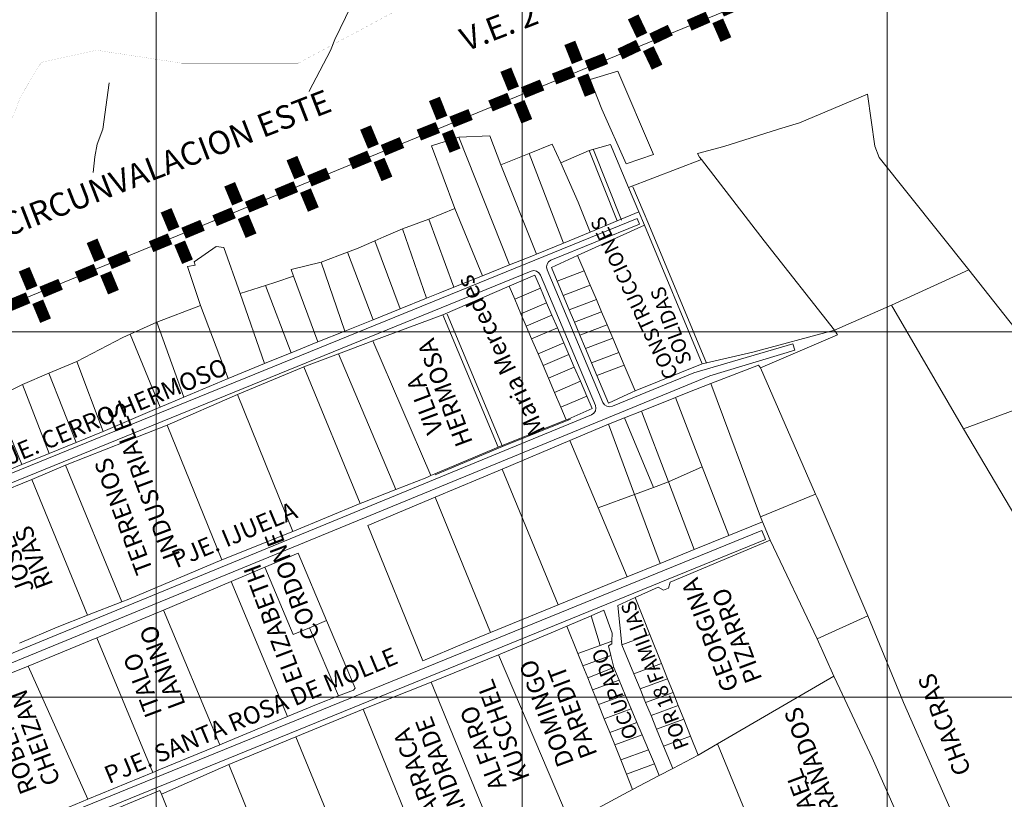
# Model space of a CAD drawing. Extents: x 355827 to 369554, y 7730999 to 7746265.
# Drawn here: x 361961 to 362634, y 7734442 to 7734976 of the extents above; entities that cross this region are included whole.
import ezdxf

# ---------------------------------------------------------------- set-up
doc = ezdxf.new("R2010")
doc.units = 0
doc.header["$LTSCALE"] = 70
doc.header["$MEASUREMENT"] = 0
doc.layers.get('0').update_dxf_attribs({"color": 31, "linetype": 'CONTINUOUS', "lineweight": 13})
for name, color, linetype, lineweight in [('2', 7, 'CONTINUOUS', 13), ('CUADRICULA', 7, 'CONTINUOUS', 9), ('HIDRO', 5, 'CONTINUOUS', 13), ('LIM-URB', 5, 'CONTINUOUS', 13), ('LIM-URB2', 4, 'CONTINUOUS', 13), ('N-CALLEA', 7, 'CONTINUOUS', 13), ('PREDIOS', 4, 'CONTINUOUS', 13), ('SOLERA', 4, 'CONTINUOUS', 13), ('te', 126, 'CONTINUOUS', 13), ('TEXTOS', 229, 'CONTINUOUS', 5)]:
    doc.layers.add(name, color=color, linetype=linetype, lineweight=lineweight)
doc.styles.add('ARIAL', font='ARIAL.TTF')
doc.styles.add('ROMANS', font='romans')
doc.styles.add('SIMPLEX', font='SIMPLEX')

# ---------------------------------------------------------------- blocks, each defined once
blk = doc.blocks.new('CRUZ_LU1')
for points in [[(0, 19.06, 8, 8, 0), (0, 5.03, 0, 0, 0), (0, -5.03, 8, 8, 0), (0, -19.06, 8, 8, 0)], [(19.06, 0, 8, 8, 0), (5.03, 0, 0, 0, 0), (-5.03, 0, 8, 8, 0), (-19.06, 0, 8, 8, 0)]]:
    blk.add_lwpolyline(points, format="xyseb")

msp = doc.modelspace()

# ---------------------------------------------------------------- linework, layer by layer
at = {"layer": '2', "color": 8, "linetype": 'Continuous', "const_width": 0.05, "elevation": 97637.67}
msp.add_lwpolyline([(362326.02, 7735039.62), (362151.22, 7734946.11), (362071.34, 7734946.11), (362013.24, 7734954.96), (361975.38, 7734946.66), (361960.85, 7734922.32), (361929.73, 7734840.42), (361912.1, 7734809.43), (361882.01, 7734791.73), (361852.96, 7734802.79), (361827.03, 7734847.06), (361815.62, 7734881.37), (361816.65, 7734931.17), (361846.74, 7735009.74)], dxfattribs=at)
at = {"layer": 'CUADRICULA', "color": 8, "linetype": 'Continuous'}
for p, q in [((362054.07, 7737012.16), (362054.07, 7731012.16)), ((362554.07, 7737012.16), (362554.07, 7731012.16)), ((362304.41, 7736999.04), (362304.41, 7730999.04)), ((357554.07, 7734762.16), (369554.07, 7734762.16)), ((357554.07, 7734512.16), (369554.07, 7734512.16))]:
    msp.add_line(p, q, dxfattribs=at)
at = {"layer": 'HIDRO', "color": 4, "elevation": -97337.67}
for points in [[(362200.96, 7735072.55), (362199.28, 7735064.88), (362197.8, 7735060.56), (362197.5, 7735058.72), (362193.85, 7735042.6), (362190.93, 7735030.64), (362190.39, 7735025.59), (362189.16, 7734991.81), (362187.18, 7734984.83), (362176.25, 7734962.4), (362173.21, 7734954.85), (362158.68, 7734926.85), (362158.62, 7734926.66)], [(362021.91, 7734932.6), (362017.53, 7734900.97), (362013.64, 7734890.73), (362012, 7734882.03), (362010.92, 7734871.28)]]:
    msp.add_lwpolyline(points, dxfattribs=at)
at = {"layer": 'LIM-URB2', "linetype": 'Continuous'}
msp.add_lwpolyline([(361699.25, 7735546.98), (361850.1, 7734738.47), (362646.21, 7735065.21)], dxfattribs=at)
at = {"layer": 'PREDIOS', "elevation": -97337.67}
msp.add_lwpolyline([(362394.26, 7734883.53), (362375.66, 7734877.27), (362358.85, 7734914.56), (362350.85, 7734934.84), (362369.94, 7734940.73)], close=True, dxfattribs=at)
msp.add_lwpolyline([(362394.26, 7734883.53), (362375.66, 7734877.27), (362358.85, 7734914.56), (362350.85, 7734934.84), (362369.94, 7734940.73)], close=True, dxfattribs=at)
at = {"layer": 'PREDIOS'}
for points, elevation in [([(362610.09, 7734804.64), (362548.73, 7734881.51), (362545.78, 7734889.19), (362540.75, 7734924.9), (362494.15, 7734905.26), (362479.85, 7734901.01), (362442.44, 7734889.09), (362424.44, 7734884.18)], -97337.67), ([(362610.09, 7734804.64), (362548.73, 7734881.51), (362545.78, 7734889.19), (362540.75, 7734924.9), (362494.15, 7734905.26), (362479.85, 7734901.01), (362442.44, 7734889.09), (362424.44, 7734884.18)], -97337.67), ([(362203.63, 7734824.55), (362209.7, 7734827.29), (362222.45, 7734832.64), (362240.63, 7734839.35), (362258.36, 7734846.68), (362242.42, 7734889.42), (362261.16, 7734895.4), (362282.24, 7734896.47), (362289.9, 7734876.42), (362309.13, 7734884.17), (362324.99, 7734890.6), (362330.76, 7734877.86), (362350.25, 7734886.25), (362364.8, 7734890.38), (362377.12, 7734861.08), (362427.21, 7734880.21)], -97337.67), ([(362203.63, 7734824.55), (362209.7, 7734827.29), (362222.45, 7734832.64), (362240.63, 7734839.35), (362258.36, 7734846.68), (362242.42, 7734889.42), (362261.16, 7734895.4), (362282.24, 7734896.47), (362289.9, 7734876.42), (362309.13, 7734884.17), (362324.99, 7734890.6), (362330.76, 7734877.86), (362350.25, 7734886.25), (362364.8, 7734890.38), (362377.12, 7734861.08), (362427.21, 7734880.21)], -97337.67), ([(362295.76, 7734807.95), (362261.16, 7734895.4)], -97337.67), ([(362295.76, 7734807.95), (362261.16, 7734895.4)], -97337.67), ([(362332.71, 7734822.99), (362309.13, 7734884.17)], -97337.67), ([(362332.71, 7734822.99), (362309.13, 7734884.17)], -97337.67), ([(362369.33, 7734838.1), (362350.25, 7734886.25)], -97337.67), ([(362369.33, 7734838.1), (362350.25, 7734886.25)], -97337.67), ([(362372.27, 7734838.56), (362353.2, 7734886.71)], 97337.67), ([(362372.27, 7734838.56), (362353.2, 7734886.71)], 97337.67), ([(362424.44, 7734884.18), (362425.81, 7734881.81), (362427.21, 7734880.21), (362470.06, 7734824.44), (362518.07, 7734763.25), (362520.18, 7734760.03), (362467.52, 7734737.57), (362466.18, 7734739.48), (362433.52, 7734726.77)], -97337.67), ([(362424.44, 7734884.18), (362425.81, 7734881.81), (362427.21, 7734880.21), (362470.06, 7734824.44), (362518.07, 7734763.25), (362520.18, 7734760.03), (362467.52, 7734737.57), (362466.18, 7734739.48), (362433.52, 7734726.77)], -97337.67), ([(362289.9, 7734876.42), (362314.17, 7734815.34)], -97337.67), ([(362289.9, 7734876.42), (362314.17, 7734815.34)], -97337.67), ([(362330.76, 7734877.86), (362342.75, 7734850.88), (362350.96, 7734830.52)], -97337.67), ([(362330.76, 7734877.86), (362342.75, 7734850.88), (362350.96, 7734830.52)], -97337.67), ([(362377.12, 7734861.08), (362384.28, 7734844.27)], -97337.67), ([(362377.12, 7734861.08), (362384.28, 7734844.27)], -97337.67), ([(362380.06, 7734861.54), (362387.22, 7734844.73)], 97337.67), ([(362380.06, 7734861.54), (362387.22, 7734844.73)], 97337.67), ([(362258.36, 7734846.68), (362277.21, 7734800.53)], -97337.67), ([(362258.36, 7734846.68), (362277.21, 7734800.53)], -97337.67), ([(362384.28, 7734844.27), (362369.33, 7734838.1)], -97337.67), ([(362384.28, 7734844.27), (362369.33, 7734838.1)], -97337.67), ([(362384.28, 7734844.27), (362388.14, 7734835.2), (362427.6, 7734740.19)], -97337.67), ([(362384.28, 7734844.27), (362388.14, 7734835.2), (362427.6, 7734740.19)], -97337.67), ([(362387.22, 7734844.73), (362391.08, 7734835.66), (362430.55, 7734740.65)], 97337.67), ([(362387.22, 7734844.73), (362391.08, 7734835.66), (362430.55, 7734740.65)], 97337.67), ([(362257.6, 7734792.69), (362240.63, 7734839.35)], -97337.67), ([(362257.6, 7734792.69), (362240.63, 7734839.35)], -97337.67), ([(362342.35, 7734814.36), (362388.14, 7734835.2)], -97337.67), ([(362342.35, 7734814.36), (362388.14, 7734835.2)], -97337.67), ([(362369.33, 7734838.1), (362350.96, 7734830.52)], -97337.67), ([(362369.33, 7734838.1), (362350.96, 7734830.52)], -97337.67), ([(362222.45, 7734832.64), (362238.97, 7734785.22)], -97337.67), ([(362222.45, 7734832.64), (362238.97, 7734785.22)], -97337.67), ([(362350.96, 7734830.52), (362332.71, 7734822.99)], -97337.67), ([(362350.96, 7734830.52), (362332.71, 7734822.99)], -97337.67), ([(362036.13, 7734760.53), (362054.41, 7734768.8), (362084.28, 7734780.13), (362075.43, 7734806.94), (362080.72, 7734807.86), (362079.92, 7734810.17), (362095.1, 7734820.56), (362100.28, 7734819.88), (362111.45, 7734788.47), (362128.88, 7734793.97)], -97337.67), ([(362036.13, 7734760.53), (362054.41, 7734768.8), (362084.28, 7734780.13), (362075.43, 7734806.94), (362080.72, 7734807.86), (362079.92, 7734810.17), (362095.1, 7734820.56), (362100.28, 7734819.88), (362111.45, 7734788.47), (362128.88, 7734793.97)], -97337.67), ([(362184.95, 7734816.67), (362192.18, 7734819.37), (362203.63, 7734824.55)], -97337.67), ([(362184.95, 7734816.67), (362192.18, 7734819.37), (362203.63, 7734824.55)], -97337.67), ([(362220.86, 7734777.92), (362203.63, 7734824.55)], -97337.67), ([(362220.86, 7734777.92), (362203.63, 7734824.55)], -97337.67), ([(362332.71, 7734822.99), (362314.17, 7734815.34)], -97337.67), ([(362332.71, 7734822.99), (362314.17, 7734815.34)], -97337.67), ([(362128.88, 7734793.97), (362135.81, 7734796.16), (362148.01, 7734800.21), (362146.25, 7734804.9), (362166.86, 7734809.91), (362184.95, 7734816.67)], -97337.67), ([(362128.88, 7734793.97), (362135.81, 7734796.16), (362148.01, 7734800.21), (362146.25, 7734804.9), (362166.86, 7734809.91), (362184.95, 7734816.67)], -97337.67), ([(362184.95, 7734816.67), (362202.47, 7734770.51)], -97337.67), ([(362184.95, 7734816.67), (362202.47, 7734770.51)], -97337.67), ([(362314.17, 7734815.34), (362312.14, 7734814.5), (362295.76, 7734807.95)], -97337.67), ([(362314.17, 7734815.34), (362312.14, 7734814.5), (362295.76, 7734807.95)], -97337.67), ([(362328.41, 7734796.87), (362324.48, 7734806.23), (362342.35, 7734814.36)], -97337.67), ([(362328.41, 7734796.87), (362324.48, 7734806.23), (362342.35, 7734814.36)], -97337.67), ([(362346.82, 7734803.84), (362342.35, 7734814.36)], -97337.67), ([(362346.82, 7734803.84), (362342.35, 7734814.36)], -97337.67), ([(362183.12, 7734762.71), (362166.86, 7734809.91)], -97337.67), ([(362183.12, 7734762.71), (362166.86, 7734809.91)], -97337.67), ([(362295.76, 7734807.95), (362277.21, 7734800.53)], -97337.67), ([(362295.76, 7734807.95), (362277.21, 7734800.53)], -97337.67), ([(362148.01, 7734800.21), (362164.67, 7734755.28)], -97337.67), ([(362148.01, 7734800.21), (362164.67, 7734755.28)], -97337.67), ([(362277.21, 7734800.53), (362257.6, 7734792.69)], -97337.67), ([(362277.21, 7734800.53), (362257.6, 7734792.69)], -97337.67), ([(362316.84, 7734792.03), (362312.99, 7734800.96), (362295.52, 7734793.45)], -97337.67), ([(362316.84, 7734792.03), (362312.99, 7734800.96), (362295.52, 7734793.45)], -97337.67), ([(362346.82, 7734803.84), (362328.41, 7734796.87)], -97337.67), ([(362346.82, 7734803.84), (362328.41, 7734796.87)], -97337.67), ([(362350.96, 7734794.1), (362346.82, 7734803.84)], -97337.67), ([(362350.96, 7734794.1), (362346.82, 7734803.84)], -97337.67), ([(362600.56, 7734345.58), (362601.92, 7734346.33), (362630.39, 7734360.66), (362719.98, 7734406.43), (362798.74, 7734444.68), (362737.14, 7734566.83), (362713.55, 7734617.85), (362706.97, 7734629.69), (362702.97, 7734640.15), (362696.05, 7734654.52), (362688.25, 7734670.45), (362662.61, 7734716.46), (362606.31, 7734695.88), (362557.15, 7734780.45), (362610.09, 7734804.64), (362665.77, 7734734.2), (362692.07, 7734679.55), (362710.91, 7734643.87), (362754.14, 7734664.37)], -97337.67), ([(362600.56, 7734345.58), (362601.92, 7734346.33), (362630.39, 7734360.66), (362719.98, 7734406.43), (362798.74, 7734444.68), (362737.14, 7734566.83), (362713.55, 7734617.85), (362706.97, 7734629.69), (362702.97, 7734640.15), (362696.05, 7734654.52), (362688.25, 7734670.45), (362662.61, 7734716.46), (362606.31, 7734695.88), (362557.15, 7734780.45), (362610.09, 7734804.64), (362665.77, 7734734.2), (362692.07, 7734679.55), (362710.91, 7734643.87), (362754.14, 7734664.37)], -97337.67), ([(362146.28, 7734747.87), (362128.88, 7734793.97)], -97337.67), ([(362146.28, 7734747.87), (362128.88, 7734793.97)], -97337.67), ([(362295.52, 7734793.45), (362250.05, 7734773.9), (362202.11, 7734755.95), (362178.8, 7734747.18)], -97337.67), ([(362295.52, 7734793.45), (362250.05, 7734773.9), (362202.11, 7734755.95), (362178.8, 7734747.18)], -97337.67), ([(362257.6, 7734792.69), (362248.1, 7734788.9), (362238.97, 7734785.22)], -97337.67), ([(362257.6, 7734792.69), (362248.1, 7734788.9), (362238.97, 7734785.22)], -97337.67), ([(362295.52, 7734793.45), (362299.31, 7734784.56)], -97337.67), ([(362295.52, 7734793.45), (362299.31, 7734784.56)], -97337.67), ([(362332.5, 7734787.11), (362328.41, 7734796.87)], -97337.67), ([(362332.5, 7734787.11), (362328.41, 7734796.87)], -97337.67), ([(362350.96, 7734794.1), (362332.5, 7734787.11)], -97337.67), ([(362350.96, 7734794.1), (362332.5, 7734787.11)], -97337.67), ([(362355.15, 7734784.25), (362350.96, 7734794.1)], -97337.67), ([(362355.15, 7734784.25), (362350.96, 7734794.1)], -97337.67), ([(362111.45, 7734788.47), (362128.2, 7734740.56)], -97337.67), ([(362111.45, 7734788.47), (362128.2, 7734740.56)], -97337.67), ([(362316.84, 7734792.03), (362299.31, 7734784.56)], -97337.67), ([(362316.84, 7734792.03), (362299.31, 7734784.56)], -97337.67), ([(362321.15, 7734782.03), (362316.84, 7734792.03)], -97337.67), ([(362321.15, 7734782.03), (362316.84, 7734792.03)], -97337.67), ([(362336.64, 7734777.24), (362332.5, 7734787.11)], -97337.67), ([(362336.64, 7734777.24), (362332.5, 7734787.11)], -97337.67), ([(362084.28, 7734780.13), (362103.32, 7734730.16)], -97337.67), ([(362084.28, 7734780.13), (362103.32, 7734730.16)], -97337.67), ([(362238.97, 7734785.22), (362220.86, 7734777.92)], -97337.67), ([(362238.97, 7734785.22), (362220.86, 7734777.92)], -97337.67), ([(362299.31, 7734784.56), (362303.58, 7734774.54)], -97337.67), ([(362299.31, 7734784.56), (362303.58, 7734774.54)], -97337.67), ([(362321.15, 7734782.03), (362303.58, 7734774.54)], -97337.67), ([(362321.15, 7734782.03), (362303.58, 7734774.54)], -97337.67), ([(362324.78, 7734773.6), (362321.15, 7734782.03)], -97337.67), ([(362324.78, 7734773.6), (362321.15, 7734782.03)], -97337.67), ([(362355.15, 7734784.25), (362336.64, 7734777.24)], -97337.67), ([(362355.15, 7734784.25), (362336.64, 7734777.24)], -97337.67), ([(362358.74, 7734775.82), (362355.15, 7734784.25)], -97337.67), ([(362358.74, 7734775.82), (362355.15, 7734784.25)], -97337.67), ([(362557.15, 7734780.45), (362518.07, 7734763.25), (362462.33, 7734748.28), (362427.6, 7734740.19), (362381.71, 7734721.8)], -97337.67), ([(362557.15, 7734780.45), (362518.07, 7734763.25), (362462.33, 7734748.28), (362427.6, 7734740.19), (362381.71, 7734721.8)], -97337.67), ([(362220.86, 7734777.92), (362202.47, 7734770.51)], -97337.67), ([(362220.86, 7734777.92), (362202.47, 7734770.51)], -97337.67), ([(362288.08, 7734683.15), (362250.05, 7734773.9)], -97337.67), ([(362288.08, 7734683.15), (362250.05, 7734773.9)], -97337.67), ([(362291.02, 7734683.61), (362252.99, 7734774.36)], 97337.67), ([(362291.02, 7734683.61), (362252.99, 7734774.36)], 97337.67), ([(362303.58, 7734774.54), (362307.17, 7734766.1)], -97337.67), ([(362303.58, 7734774.54), (362307.17, 7734766.1)], -97337.67), ([(362324.78, 7734773.6), (362307.17, 7734766.1)], -97337.67), ([(362324.78, 7734773.6), (362307.17, 7734766.1)], -97337.67), ([(362328.49, 7734764.98), (362324.78, 7734773.6)], -97337.67), ([(362328.49, 7734764.98), (362324.78, 7734773.6)], -97337.67), ([(362340.18, 7734768.8), (362336.64, 7734777.24)], -97337.67), ([(362340.18, 7734768.8), (362336.64, 7734777.24)], -97337.67), ([(362358.74, 7734775.82), (362340.18, 7734768.8)], -97337.67), ([(362358.74, 7734775.82), (362340.18, 7734768.8)], -97337.67), ([(362362.46, 7734767.06), (362358.74, 7734775.82)], -97337.67), ([(362362.46, 7734767.06), (362358.74, 7734775.82)], -97337.67), ([(362054.41, 7734768.8), (362072.88, 7734717.44)], -97337.67), ([(362054.41, 7734768.8), (362072.88, 7734717.44)], -97337.67), ([(362202.47, 7734770.51), (362183.12, 7734762.71)], -97337.67), ([(362202.47, 7734770.51), (362183.12, 7734762.71)], -97337.67), ([(362307.17, 7734766.1), (362310.85, 7734757.47)], -97337.67), ([(362307.17, 7734766.1), (362310.85, 7734757.47)], -97337.67), ([(362343.87, 7734760.02), (362340.18, 7734768.8)], -97337.67), ([(362343.87, 7734760.02), (362340.18, 7734768.8)], -97337.67), ([(362362.46, 7734767.06), (362343.87, 7734760.02)], -97337.67), ([(362362.46, 7734767.06), (362343.87, 7734760.02)], -97337.67), ([(362366.4, 7734757.8), (362362.46, 7734767.06)], -97337.67), ([(362366.4, 7734757.8), (362362.46, 7734767.06)], -97337.67), ([(361980.47, 7734733.8), (361999.59, 7734741.94), (362031.27, 7734758.33), (362036.13, 7734760.53)], -97337.67), ([(361980.47, 7734733.8), (361999.59, 7734741.94), (362031.27, 7734758.33), (362036.13, 7734760.53)], -97337.67), ([(362056.68, 7734710.67), (362036.13, 7734760.53)], -97337.67), ([(362056.68, 7734710.67), (362036.13, 7734760.53)], -97337.67), ([(362183.12, 7734762.71), (362164.67, 7734755.28)], -97337.67), ([(362183.12, 7734762.71), (362164.67, 7734755.28)], -97337.67), ([(362328.49, 7734764.98), (362310.85, 7734757.47)], -97337.67), ([(362328.49, 7734764.98), (362310.85, 7734757.47)], -97337.67), ([(362332.95, 7734754.62), (362328.49, 7734764.98)], -97337.67), ([(362332.95, 7734754.62), (362328.49, 7734764.98)], -97337.67), ([(362347.76, 7734750.75), (362343.87, 7734760.02)], -97337.67), ([(362347.76, 7734750.75), (362343.87, 7734760.02)], -97337.67), ([(362164.67, 7734755.28), (362146.28, 7734747.87)], -97337.67), ([(362164.67, 7734755.28), (362146.28, 7734747.87)], -97337.67), ([(362202.11, 7734755.95), (362241.98, 7734663.77)], -97337.67), ([(362202.11, 7734755.95), (362241.98, 7734663.77)], -97337.67), ([(362310.85, 7734757.47), (362315.27, 7734747.09)], -97337.67), ([(362310.85, 7734757.47), (362315.27, 7734747.09)], -97337.67), ([(362332.95, 7734754.62), (362315.27, 7734747.09)], -97337.67), ([(362332.95, 7734754.62), (362315.27, 7734747.09)], -97337.67), ([(362336.4, 7734746.61), (362332.95, 7734754.62)], -97337.67), ([(362336.4, 7734746.61), (362332.95, 7734754.62)], -97337.67), ([(362366.4, 7734757.8), (362347.76, 7734750.75)], -97337.67), ([(362366.4, 7734757.8), (362347.76, 7734750.75)], -97337.67), ([(362370.54, 7734748.06), (362366.4, 7734757.8)], -97337.67), ([(362370.54, 7734748.06), (362366.4, 7734757.8)], -97337.67), ([(362146.28, 7734747.87), (362129.68, 7734741.17), (362128.2, 7734740.56)], -97337.67), ([(362146.28, 7734747.87), (362129.68, 7734741.17), (362128.2, 7734740.56)], -97337.67), ([(362178.8, 7734747.18), (362154.96, 7734738.22)], -97337.67), ([(362178.8, 7734747.18), (362154.96, 7734738.22)], -97337.67), ([(362218.02, 7734654.29), (362178.8, 7734747.18)], -97337.67), ([(362218.02, 7734654.29), (362178.8, 7734747.18)], -97337.67), ([(362315.27, 7734747.09), (362318.68, 7734739.06)], -97337.67), ([(362315.27, 7734747.09), (362318.68, 7734739.06)], -97337.67), ([(362336.4, 7734746.61), (362318.68, 7734739.06)], -97337.67), ([(362336.4, 7734746.61), (362318.68, 7734739.06)], -97337.67), ([(362340.09, 7734738.05), (362336.4, 7734746.61)], -97337.67), ([(362340.09, 7734738.05), (362336.4, 7734746.61)], -97337.67), ([(362351.85, 7734740.98), (362347.76, 7734750.75)], -97337.67), ([(362351.85, 7734740.98), (362347.76, 7734750.75)], -97337.67), ([(362370.54, 7734748.06), (362351.85, 7734740.98)], -97337.67), ([(362370.54, 7734748.06), (362351.85, 7734740.98)], -97337.67), ([(362374.23, 7734739.4), (362370.54, 7734748.06)], -97337.67), ([(362374.23, 7734739.4), (362370.54, 7734748.06)], -97337.67), ([(361999.59, 7734741.94), (362017.74, 7734693.93)], -97337.67), ([(361999.59, 7734741.94), (362017.74, 7734693.93)], -97337.67), ([(362128.2, 7734740.56), (362103.32, 7734730.16)], -97337.67), ([(362128.2, 7734740.56), (362103.32, 7734730.16)], -97337.67), ([(362318.68, 7734739.06), (362322.34, 7734730.48)], -97337.67), ([(362318.68, 7734739.06), (362322.34, 7734730.48)], -97337.67), ([(362355.49, 7734732.31), (362351.85, 7734740.98)], -97337.67), ([(362355.49, 7734732.31), (362351.85, 7734740.98)], -97337.67), ([(362374.23, 7734739.4), (362355.49, 7734732.31)], -97337.67), ([(362374.23, 7734739.4), (362355.49, 7734732.31)], -97337.67), ([(362381.71, 7734721.8), (362374.23, 7734739.4)], -97337.67), ([(362381.71, 7734721.8), (362374.23, 7734739.4)], -97337.67), ([(362154.96, 7734738.22), (362153.46, 7734737.66), (362109.54, 7734719.4), (362061.54, 7734698.29), (361991.86, 7734670.82), (361968.81, 7734661.23), (361921.62, 7734641.91), (361899.91, 7734632.18), (361875.66, 7734621.52), (361829.24, 7734602.69), (361783.74, 7734584.05)], -97337.67), ([(362154.96, 7734738.22), (362153.46, 7734737.66), (362109.54, 7734719.4), (362061.54, 7734698.29), (361991.86, 7734670.82), (361968.81, 7734661.23), (361921.62, 7734641.91), (361899.91, 7734632.18), (361875.66, 7734621.52), (361829.24, 7734602.69), (361783.74, 7734584.05)], -97337.67), ([(361922.78, 7734708.35), (361943.33, 7734716.79), (361962.62, 7734726.2), (361980.47, 7734733.8)], -97337.67), ([(361922.78, 7734708.35), (361943.33, 7734716.79), (361962.62, 7734726.2), (361980.47, 7734733.8)], -97337.67), ([(361999.25, 7734686.42), (361980.47, 7734733.8)], -97337.67), ([(361999.25, 7734686.42), (361980.47, 7734733.8)], -97337.67), ([(362154.96, 7734738.22), (362193.49, 7734644.63)], -97337.67), ([(362154.96, 7734738.22), (362193.49, 7734644.63)], -97337.67), ([(362340.09, 7734738.05), (362322.34, 7734730.48)], -97337.67), ([(362340.09, 7734738.05), (362322.34, 7734730.48)], -97337.67), ([(362344.29, 7734728.32), (362340.09, 7734738.05)], -97337.67), ([(362344.29, 7734728.32), (362340.09, 7734738.05)], -97337.67), ([(362381.71, 7734721.8), (362379.69, 7734720.99), (362363.4, 7734713.47), (362355.49, 7734732.31)], -97337.67), ([(362381.71, 7734721.8), (362379.69, 7734720.99), (362363.4, 7734713.47), (362355.49, 7734732.31)], -97337.67), ([(362505.1, 7734651.19), (362467.52, 7734737.57)], -97337.67), ([(362505.1, 7734651.19), (362467.52, 7734737.57)], -97337.67), ([(361962.62, 7734726.2), (361980.85, 7734678.95)], -97337.67), ([(361962.62, 7734726.2), (361980.85, 7734678.95)], -97337.67), ([(362103.32, 7734730.16), (362072.88, 7734717.44)], -97337.67), ([(362103.32, 7734730.16), (362072.88, 7734717.44)], -97337.67), ([(362322.34, 7734730.48), (362326.49, 7734720.73)], -97337.67), ([(362322.34, 7734730.48), (362326.49, 7734720.73)], -97337.67), ([(362344.29, 7734728.32), (362326.49, 7734720.73)], -97337.67), ([(362344.29, 7734728.32), (362326.49, 7734720.73)], -97337.67), ([(362348.67, 7734718.13), (362344.29, 7734728.32)], -97337.67), ([(362348.67, 7734718.13), (362344.29, 7734728.32)], -97337.67), ([(362433.52, 7734726.77), (362417.66, 7734720.6), (362409.24, 7734717.23)], -97337.67), ([(362433.52, 7734726.77), (362417.66, 7734720.6), (362409.24, 7734717.23)], -97337.67), ([(362433.52, 7734726.77), (362467.56, 7734635.61)], -97337.67), ([(362433.52, 7734726.77), (362467.56, 7734635.61)], -97337.67), ([(362147.46, 7734625.5), (362109.54, 7734719.4)], -97337.67), ([(362326.49, 7734720.73), (362330.83, 7734710.53)], -97337.67), ([(362326.49, 7734720.73), (362330.83, 7734710.53)], -97337.67), ([(361961.99, 7734671.29), (361943.33, 7734716.79)], -97337.67), ([(361961.99, 7734671.29), (361943.33, 7734716.79)], -97337.67), ([(362072.88, 7734717.44), (362056.68, 7734710.67)], -97337.67), ([(362072.88, 7734717.44), (362056.68, 7734710.67)], -97337.67), ([(362348.67, 7734718.13), (362330.83, 7734710.53)], -97337.67), ([(362348.67, 7734718.13), (362330.83, 7734710.53)], -97337.67), ([(362334.5, 7734701.92), (362335.96, 7734702.51), (362352.27, 7734709.78), (362348.67, 7734718.13)], -97337.67), ([(362334.5, 7734701.92), (362335.96, 7734702.51), (362352.27, 7734709.78), (362348.67, 7734718.13)], -97337.67), ([(362409.24, 7734717.23), (362386.06, 7734707.96)], -97337.67), ([(362409.24, 7734717.23), (362386.06, 7734707.96)], -97337.67), ([(362409.24, 7734717.23), (362427.54, 7734669.88)], -97337.67), ([(362409.24, 7734717.23), (362427.54, 7734669.88)], -97337.67), ([(362056.68, 7734710.67), (362054.4, 7734709.71), (362017.74, 7734693.93), (361999.25, 7734686.42)], -97337.67), ([(362056.68, 7734710.67), (362054.4, 7734709.71), (362017.74, 7734693.93), (361999.25, 7734686.42)], -97337.67), ([(362330.83, 7734710.53), (362334.5, 7734701.92)], -97337.67), ([(362330.83, 7734710.53), (362334.5, 7734701.92)], -97337.67), ([(362386.06, 7734707.96), (362374.51, 7734703.34)], -97337.67), ([(362386.06, 7734707.96), (362374.51, 7734703.34)], -97337.67), ([(362404.41, 7734659.59), (362386.06, 7734707.96)], -97337.67), ([(362404.41, 7734659.59), (362386.06, 7734707.96)], -97337.67), ([(362061.54, 7734698.29), (362098.91, 7734606.15)], -97337.67), ([(362061.54, 7734698.29), (362098.91, 7734606.15)], -97337.67), ([(362241.98, 7734663.77), (362288.08, 7734683.15), (362334.5, 7734701.92)], -97337.67), ([(362241.98, 7734663.77), (362288.08, 7734683.15), (362334.5, 7734701.92)], -97337.67), ([(362244.92, 7734664.23), (362291.02, 7734683.61), (362337.44, 7734702.38)], 97337.67), ([(362244.92, 7734664.23), (362291.02, 7734683.61), (362337.44, 7734702.38)], 97337.67), ([(362374.51, 7734703.34), (362363.36, 7734698.88), (362336.94, 7734687.75)], -97337.67), ([(362374.51, 7734703.34), (362363.36, 7734698.88), (362336.94, 7734687.75)], -97337.67), ([(362381.27, 7734650.93), (362363.36, 7734698.88)], -97337.67), ([(362381.27, 7734650.93), (362363.36, 7734698.88)], -97337.67), ([(362374.51, 7734703.34), (362394.15, 7734655.75)], -97337.67), ([(362374.51, 7734703.34), (362394.15, 7734655.75)], -97337.67), ([(362702.97, 7734640.15), (362653.11, 7734616.8), (362606.31, 7734695.88)], -97337.67), ([(362702.97, 7734640.15), (362653.11, 7734616.8), (362606.31, 7734695.88)], -97337.67), ([(361999.25, 7734686.42), (361980.85, 7734678.95)], -97337.67), ([(361999.25, 7734686.42), (361980.85, 7734678.95)], -97337.67), ([(362336.94, 7734687.75), (362290.76, 7734668.29)], -97337.67), ([(362336.94, 7734687.75), (362290.76, 7734668.29)], -97337.67), ([(362336.94, 7734687.75), (362356.35, 7734641.62)], -97337.67), ([(362336.94, 7734687.75), (362356.35, 7734641.62)], -97337.67), ([(361980.85, 7734678.95), (361961.99, 7734671.29)], -97337.67), ([(361980.85, 7734678.95), (361961.99, 7734671.29)], -97337.67), ([(361961.99, 7734671.29), (361943.83, 7734663.91)], -97337.67), ([(361961.99, 7734671.29), (361943.83, 7734663.91)], -97337.67), ([(362030.44, 7734577.33), (361991.86, 7734670.82)], -97337.67), ([(362030.44, 7734577.33), (361991.86, 7734670.82)], -97337.67), ([(362290.76, 7734668.29), (362244.9, 7734648.97)], -97337.67), ([(362290.76, 7734668.29), (362244.9, 7734648.97)], -97337.67), ([(362329.05, 7734575.29), (362290.76, 7734668.29)], -97337.67), ([(362329.05, 7734575.29), (362290.76, 7734668.29)], -97337.67), ([(362394.15, 7734655.75), (362404.41, 7734659.59), (362427.54, 7734669.88)], -97337.67), ([(362394.15, 7734655.75), (362404.41, 7734659.59), (362427.54, 7734669.88)], -97337.67), ([(362427.54, 7734669.88), (362445.73, 7734622.78)], -97337.67), ([(362427.54, 7734669.88), (362445.73, 7734622.78)], -97337.67), ([(361968.81, 7734661.23), (362007, 7734568.17)], -97337.67), ([(361968.81, 7734661.23), (362007, 7734568.17)], -97337.67), ([(362218.02, 7734654.29), (362239.09, 7734662.56), (362241.98, 7734663.77)], -97337.67), ([(362218.02, 7734654.29), (362239.09, 7734662.56), (362241.98, 7734663.77)], -97337.67), ([(362422.03, 7734613.15), (362404.41, 7734659.59)], -97337.67), ([(362422.03, 7734613.15), (362404.41, 7734659.59)], -97337.67), ([(362193.49, 7734644.63), (362195.39, 7734645.42), (362218.02, 7734654.29)], -97337.67), ([(362193.49, 7734644.63), (362195.39, 7734645.42), (362218.02, 7734654.29)], -97337.67), ([(362381.27, 7734650.93), (362394.15, 7734655.75)], -97337.67), ([(362381.27, 7734650.93), (362394.15, 7734655.75)], -97337.67), ([(362467.56, 7734635.61), (362505.1, 7734651.19)], -97337.67), ([(362467.56, 7734635.61), (362505.1, 7734651.19)], -97337.67), ([(362630.39, 7734360.66), (362565.42, 7734508.47), (362540.82, 7734567.74), (362506.17, 7734648.73), (362505.1, 7734651.19)], -97337.67), ([(362630.39, 7734360.66), (362565.42, 7734508.47), (362540.82, 7734567.74), (362506.17, 7734648.73), (362505.1, 7734651.19)], -97337.67), ([(362030.44, 7734577.33), (362035.26, 7734579.22), (362098.91, 7734606.15), (362147.46, 7734625.5), (362193.49, 7734644.63)], -97337.67), ([(362244.9, 7734648.97), (362198.81, 7734629.55), (362236.45, 7734537.02), (362264.46, 7734548.96), (362282.8, 7734556.43)], -97337.67), ([(362244.9, 7734648.97), (362198.81, 7734629.55), (362236.45, 7734537.02), (362264.46, 7734548.96), (362282.8, 7734556.43)], -97337.67), ([(362244.9, 7734648.97), (362282.8, 7734556.43)], -97337.67), ([(362244.9, 7734648.97), (362282.8, 7734556.43)], -97337.67), ([(362356.35, 7734641.62), (362381.27, 7734650.93)], -97337.67), ([(362356.35, 7734641.62), (362381.27, 7734650.93)], -97337.67), ([(362398.89, 7734603.73), (362381.27, 7734650.93)], -97337.67), ([(362398.89, 7734603.73), (362381.27, 7734650.93)], -97337.67), ([(362356.35, 7734641.62), (362376.18, 7734594.5)], -97337.67), ([(362356.35, 7734641.62), (362376.18, 7734594.5)], -97337.67), ([(362445.73, 7734622.78), (362468.84, 7734632.18)], -97337.67), ([(362445.73, 7734622.78), (362468.84, 7734632.18)], -97337.67), ([(362467.56, 7734635.61), (362468.84, 7734632.18), (362474, 7734619.52), (362506.15, 7734551.96), (362517.73, 7734526.52)], -97337.67), ([(362467.56, 7734635.61), (362468.84, 7734632.18), (362474, 7734619.52), (362506.15, 7734551.96), (362517.73, 7734526.52)], -97337.67), ([(362474, 7734619.52), (362405.59, 7734590.73), (362404.41, 7734586.8), (362401.16, 7734585.42), (362397.42, 7734587.51), (362381.64, 7734580.3), (362369.81, 7734574.86), (362372.62, 7734547.96), (362380.78, 7734528.11)], -97337.67), ([(362474, 7734619.52), (362405.59, 7734590.73), (362404.41, 7734586.8), (362401.16, 7734585.42), (362397.42, 7734587.51), (362381.64, 7734580.3), (362369.81, 7734574.86), (362372.62, 7734547.96), (362380.78, 7734528.11)], -97337.67), ([(362422.03, 7734613.15), (362445.73, 7734622.78)], -97337.67), ([(362422.03, 7734613.15), (362445.73, 7734622.78)], -97337.67), ([(362170.59, 7734564.61), (362151.2, 7734610.78), (362128.37, 7734601.09)], -97337.67), ([(362398.89, 7734603.73), (362422.03, 7734613.15)], -97337.67), ([(362398.89, 7734603.73), (362422.03, 7734613.15)], -97337.67), ([(362128.37, 7734601.09), (362105.37, 7734591.33)], -97337.67), ([(362128.37, 7734601.09), (362147.73, 7734554.96), (362158.81, 7734559.63)], -97337.67), ([(362376.18, 7734594.5), (362398.89, 7734603.73)], -97337.67), ([(362376.18, 7734594.5), (362398.89, 7734603.73)], -97337.67), ([(362105.37, 7734591.33), (362058.99, 7734571.65), (362013.44, 7734552.79)], -97337.67), ([(362143.77, 7734498.87), (362105.37, 7734591.33)], -97337.67), ([(362143.77, 7734498.87), (362105.37, 7734591.33)], -97337.67), ([(362329.05, 7734575.29), (362373.14, 7734593.26), (362376.18, 7734594.5)], -97337.67), ([(362329.05, 7734575.29), (362373.14, 7734593.26), (362376.18, 7734594.5)], -97337.67), ([(362007, 7734568.17), (362030.44, 7734577.33)], -97337.67), ([(362391.76, 7734555), (362381.64, 7734580.3)], -97337.67), ([(362391.76, 7734555), (362381.64, 7734580.3)], -97337.67), ([(362058.99, 7734571.65), (362097.62, 7734479.56)], -97337.67), ([(362058.99, 7734571.65), (362097.62, 7734479.56)], -97337.67), ([(362282.8, 7734556.43), (362329.05, 7734575.29)], -97337.67), ([(362282.8, 7734556.43), (362329.05, 7734575.29)], -97337.67), ([(362365.79, 7734550.56), (362365.97, 7734556.04), (362360.28, 7734571.57), (362351.57, 7734567.84)], -97337.67), ([(362365.79, 7734550.56), (362365.97, 7734556.04), (362360.28, 7734571.57), (362351.57, 7734567.84)], -97337.67), ([(361960.46, 7734549.17), (361986.26, 7734560.07), (362007, 7734568.17)], -97337.67), ([(362158.81, 7734559.63), (362170.59, 7734564.61)], -97337.67), ([(362178.79, 7734512.98), (362189.07, 7734516.88), (362190.08, 7734518.18), (362170.59, 7734564.61)], -97337.67), ([(362351.57, 7734567.84), (362335.03, 7734560.75)], -97337.67), ([(362351.57, 7734567.84), (362335.03, 7734560.75)], -97337.67), ([(362357.68, 7734547.58), (362351.57, 7734567.84)], -97337.67), ([(362357.68, 7734547.58), (362351.57, 7734567.84)], -97337.67), ([(362540.82, 7734567.74), (362506.15, 7734551.96)], -97337.67), ([(362540.82, 7734567.74), (362506.15, 7734551.96)], -97337.67), ([(362335.03, 7734560.75), (362324.28, 7734556.14), (362288.12, 7734541.14), (362242.18, 7734522.42), (362195.57, 7734503.81), (362149.56, 7734484.89), (362103.6, 7734466.01), (362057.72, 7734445.82), (362056.5, 7734448.13), (362010.54, 7734429.14), (362011.41, 7734427.02), (361932.08, 7734394.53), (361918.35, 7734388.76), (361871.98, 7734370.91)], -97337.67), ([(362158.81, 7734559.63), (362178.79, 7734512.98)], -97337.67), ([(362342.57, 7734542.02), (362335.03, 7734560.75)], -97337.67), ([(362342.57, 7734542.02), (362335.03, 7734560.75)], -97337.67), ([(362013.44, 7734552.79), (361966.45, 7734533.33), (361919.69, 7734514.73)], -97337.67), ([(362013.44, 7734552.79), (361966.45, 7734533.33), (361919.69, 7734514.73)], -97337.67), ([(362051.76, 7734460.6), (362013.44, 7734552.79)], -97337.67), ([(362051.76, 7734460.6), (362013.44, 7734552.79)], -97337.67), ([(362365.79, 7734550.56), (362357.68, 7734547.58)], -97337.67), ([(362365.79, 7734550.56), (362357.68, 7734547.58)], -97337.67), ([(362365.12, 7734540.66), (362363.57, 7734547.35), (362365.73, 7734548.64), (362365.79, 7734550.56)], -97337.67), ([(362365.12, 7734540.66), (362363.57, 7734547.35), (362365.73, 7734548.64), (362365.79, 7734550.56)], -97337.67), ([(362391.76, 7734555), (362372.62, 7734547.96)], -97337.67), ([(362391.76, 7734555), (362372.62, 7734547.96)], -97337.67), ([(362399.73, 7734535.09), (362391.76, 7734555)], -97337.67), ([(362399.73, 7734535.09), (362391.76, 7734555)], -97337.67), ([(362357.68, 7734547.58), (362342.57, 7734542.02)], -97337.67), ([(362357.68, 7734547.58), (362342.57, 7734542.02)], -97337.67), ([(362288.12, 7734541.14), (362337.21, 7734425.9)], -97337.67), ([(362288.12, 7734541.14), (362337.21, 7734425.9)], -97337.67), ([(362345.95, 7734533.6), (362342.57, 7734542.02)], -97337.67), ([(362345.95, 7734533.6), (362342.57, 7734542.02)], -97337.67), ([(362365.12, 7734540.66), (362345.95, 7734533.6)], -97337.67), ([(362365.12, 7734540.66), (362345.95, 7734533.6)], -97337.67), ([(362370.67, 7734523.73), (362367.03, 7734532.36), (362365.12, 7734540.66)], -97337.67), ([(362370.67, 7734523.73), (362367.03, 7734532.36), (362365.12, 7734540.66)], -97337.67), ([(361966.45, 7734533.33), (362007.2, 7734442.2)], -97337.67), ([(361966.45, 7734533.33), (362007.2, 7734442.2)], -97337.67), ([(362349.25, 7734525.38), (362345.95, 7734533.6)], -97337.67), ([(362349.25, 7734525.38), (362345.95, 7734533.6)], -97337.67), ([(362367.03, 7734532.36), (362349.25, 7734525.38)], -97337.67), ([(362367.03, 7734532.36), (362349.25, 7734525.38)], -97337.67), ([(362399.73, 7734535.09), (362380.78, 7734528.11)], -97337.67), ([(362399.73, 7734535.09), (362380.78, 7734528.11)], -97337.67), ([(362403.88, 7734524.71), (362399.73, 7734535.09)], -97337.67), ([(362403.88, 7734524.71), (362399.73, 7734535.09)], -97337.67), ([(362352.59, 7734517.08), (362349.25, 7734525.38)], -97337.67), ([(362352.59, 7734517.08), (362349.25, 7734525.38)], -97337.67), ([(362370.67, 7734523.73), (362352.59, 7734517.08)], -97337.67), ([(362370.67, 7734523.73), (362352.59, 7734517.08)], -97337.67), ([(362374.86, 7734513.81), (362370.67, 7734523.73)], -97337.67), ([(362374.86, 7734513.81), (362370.67, 7734523.73)], -97337.67), ([(362380.78, 7734528.11), (362385.03, 7734517.77)], -97337.67), ([(362380.78, 7734528.11), (362385.03, 7734517.77)], -97337.67), ([(362403.88, 7734524.71), (362385.03, 7734517.77)], -97337.67), ([(362403.88, 7734524.71), (362385.03, 7734517.77)], -97337.67), ([(362407.65, 7734515.28), (362403.88, 7734524.71)], -97337.67), ([(362407.65, 7734515.28), (362403.88, 7734524.71)], -97337.67), ([(362517.73, 7734526.52), (362437.99, 7734480.15)], -97337.67), ([(362517.73, 7734526.52), (362437.99, 7734480.15)], -97337.67), ([(362517.73, 7734526.52), (362521.71, 7734517.76), (362543.79, 7734470.54), (362560.72, 7734432.42), (362581.06, 7734390.1), (362600.56, 7734345.58)], -97337.67), ([(362517.73, 7734526.52), (362521.71, 7734517.76), (362543.79, 7734470.54), (362560.72, 7734432.42), (362581.06, 7734390.1), (362600.56, 7734345.58)], -97337.67), ([(362289.95, 7734405.64), (362242.18, 7734522.42)], -97337.67), ([(362289.95, 7734405.64), (362242.18, 7734522.42)], -97337.67), ([(362356.6, 7734507.09), (362352.59, 7734517.08)], -97337.67), ([(362356.6, 7734507.09), (362352.59, 7734517.08)], -97337.67), ([(362385.03, 7734517.77), (362388.89, 7734508.37)], -97337.67), ([(362385.03, 7734517.77), (362388.89, 7734508.37)], -97337.67), ([(362143.77, 7734498.87), (362164.71, 7734507.64), (362178.79, 7734512.98)], -97337.67), ([(362143.77, 7734498.87), (362164.71, 7734507.64), (362178.79, 7734512.98)], -97337.67), ([(362374.86, 7734513.81), (362356.6, 7734507.09)], -97337.67), ([(362374.86, 7734513.81), (362356.6, 7734507.09)], -97337.67), ([(362378.97, 7734504.08), (362374.86, 7734513.81)], -97337.67), ([(362378.97, 7734504.08), (362374.86, 7734513.81)], -97337.67), ([(362407.65, 7734515.28), (362388.89, 7734508.37)], -97337.67), ([(362407.65, 7734515.28), (362388.89, 7734508.37)], -97337.67), ([(362411.22, 7734506.35), (362407.65, 7734515.28)], -97337.67), ([(362411.22, 7734506.35), (362407.65, 7734515.28)], -97337.67), ([(362195.57, 7734503.81), (362243.7, 7734385.24)], -97337.67), ([(362360.54, 7734497.3), (362356.6, 7734507.09)], -97337.67), ([(362360.54, 7734497.3), (362356.6, 7734507.09)], -97337.67), ([(362378.97, 7734504.08), (362360.54, 7734497.3)], -97337.67), ([(362378.97, 7734504.08), (362360.54, 7734497.3)], -97337.67), ([(362382.92, 7734494.72), (362378.97, 7734504.08)], -97337.67), ([(362382.92, 7734494.72), (362378.97, 7734504.08)], -97337.67), ([(362388.89, 7734508.37), (362392.55, 7734499.48)], -97337.67), ([(362388.89, 7734508.37), (362392.55, 7734499.48)], -97337.67), ([(362411.22, 7734506.35), (362392.55, 7734499.48)], -97337.67), ([(362411.22, 7734506.35), (362392.55, 7734499.48)], -97337.67), ([(362414.96, 7734497.01), (362411.22, 7734506.35)], -97337.67), ([(362414.96, 7734497.01), (362411.22, 7734506.35)], -97337.67), ([(362097.62, 7734479.56), (362100.71, 7734480.84), (362143.77, 7734498.87)], -97337.67), ([(362364.33, 7734487.88), (362360.54, 7734497.3)], -97337.67), ([(362364.33, 7734487.88), (362360.54, 7734497.3)], -97337.67), ([(362392.55, 7734499.48), (362396.38, 7734490.16)], -97337.67), ([(362392.55, 7734499.48), (362396.38, 7734490.16)], -97337.67), ([(362414.96, 7734497.01), (362396.38, 7734490.16)], -97337.67), ([(362414.96, 7734497.01), (362396.38, 7734490.16)], -97337.67), ([(362419.58, 7734485.46), (362414.96, 7734497.01)], -97337.67), ([(362419.58, 7734485.46), (362414.96, 7734497.01)], -97337.67), ([(362382.92, 7734494.72), (362364.33, 7734487.88)], -97337.67), ([(362382.92, 7734494.72), (362364.33, 7734487.88)], -97337.67), ([(362386.44, 7734486.38), (362382.92, 7734494.72)], -97337.67), ([(362386.44, 7734486.38), (362382.92, 7734494.72)], -97337.67), ([(362396.38, 7734490.16), (362401.11, 7734478.66)], -97337.67), ([(362396.38, 7734490.16), (362401.11, 7734478.66)], -97337.67), ([(362197.78, 7734367.24), (362149.56, 7734484.89)], -97337.67), ([(362197.78, 7734367.24), (362149.56, 7734484.89)], -97337.67), ([(362367.7, 7734479.48), (362364.33, 7734487.88)], -97337.67), ([(362367.7, 7734479.48), (362364.33, 7734487.88)], -97337.67), ([(362386.44, 7734486.38), (362367.7, 7734479.48)], -97337.67), ([(362386.44, 7734486.38), (362367.7, 7734479.48)], -97337.67), ([(362390.78, 7734476.11), (362386.44, 7734486.38)], -97337.67), ([(362390.78, 7734476.11), (362386.44, 7734486.38)], -97337.67), ([(362419.58, 7734485.46), (362401.11, 7734478.66)], -97337.67), ([(362419.58, 7734485.46), (362401.11, 7734478.66)], -97337.67), ([(362424.77, 7734472.47), (362419.58, 7734485.46)], -97337.67), ([(362424.77, 7734472.47), (362419.58, 7734485.46)], -97337.67), ([(362051.76, 7734460.6), (362057.01, 7734462.77), (362097.62, 7734479.56)], -97337.67), ([(362051.76, 7734460.6), (362057.01, 7734462.77), (362097.62, 7734479.56)], -97337.67), ([(362371.86, 7734469.15), (362367.7, 7734479.48)], -97337.67), ([(362371.86, 7734469.15), (362367.7, 7734479.48)], -97337.67), ([(362390.78, 7734476.11), (362371.86, 7734469.15)], -97337.67), ([(362390.78, 7734476.11), (362371.86, 7734469.15)], -97337.67), ([(362394.84, 7734466.49), (362390.78, 7734476.11)], -97337.67), ([(362394.84, 7734466.49), (362390.78, 7734476.11)], -97337.67), ([(362401.11, 7734478.66), (362407.41, 7734463.32)], -97337.67), ([(362401.11, 7734478.66), (362407.41, 7734463.32)], -97337.67), ([(362437.99, 7734480.15), (362424.77, 7734472.47), (362407.41, 7734463.32)], -97337.67), ([(362437.99, 7734480.15), (362424.77, 7734472.47), (362407.41, 7734463.32)], -97337.67), ([(362512.67, 7734298.49), (362437.99, 7734480.15)], -97337.67), ([(362512.67, 7734298.49), (362437.99, 7734480.15)], -97337.67), ([(362103.6, 7734466.01), (362145.14, 7734363.18)], -97337.67), ([(362103.6, 7734466.01), (362145.14, 7734363.18)], -97337.67), ([(362375.75, 7734459.46), (362371.86, 7734469.15)], -97337.67), ([(362375.75, 7734459.46), (362371.86, 7734469.15)], -97337.67), ([(362394.84, 7734466.49), (362375.75, 7734459.46)], -97337.67), ([(362394.84, 7734466.49), (362375.75, 7734459.46)], -97337.67), ([(362398.22, 7734458.49), (362394.84, 7734466.49)], -97337.67), ([(362398.22, 7734458.49), (362394.84, 7734466.49)], -97337.67), ([(362407.41, 7734463.32), (362398.22, 7734458.49)], -97337.67), ([(362407.41, 7734463.32), (362398.22, 7734458.49)], -97337.67), ([(361889.29, 7734393.34), (361920.62, 7734406.34), (361959.51, 7734422.15), (362007.2, 7734442.2), (362051.76, 7734460.6)], -97337.67), ([(361889.29, 7734393.34), (361920.62, 7734406.34), (361959.51, 7734422.15), (362007.2, 7734442.2), (362051.76, 7734460.6)], -97337.67), ([(362398.22, 7734458.49), (362380, 7734448.9), (362350.76, 7734433.18)], -97337.67), ([(362398.22, 7734458.49), (362380, 7734448.9), (362350.76, 7734433.18)], -97337.67), ([(362380, 7734448.9), (362375.75, 7734459.46)], -97337.67), ([(362380, 7734448.9), (362375.75, 7734459.46)], -97337.67), ([(362057.72, 7734445.82), (362075.69, 7734400.58), (362085.38, 7734378.51), (362098.78, 7734347.08)], -97337.67), ([(362057.72, 7734445.82), (362075.69, 7734400.58), (362085.38, 7734378.51), (362098.78, 7734347.08)], -97337.67)]:
    msp.add_lwpolyline(points, dxfattribs=dict(at, elevation=elevation))
at = {"layer": 'SOLERA', "color": 4, "elevation": -97337.67}
for points in [[(361840.05, 7734618.59), (362383.16, 7734839.85), (362384.74, 7734835.96), (362324.12, 7734811.26), (362322.48, 7734810.18), (362321.39, 7734808.55), (362321.01, 7734806.62), (362321.4, 7734804.69), (362359.63, 7734713.9), (362360.72, 7734712.29), (362362.34, 7734711.22), (362364.24, 7734710.84), (362366.14, 7734711.22), (362421.84, 7734734.13), (362489.56, 7734754.08), (362491.06, 7734749.56), (362432.76, 7734732.13), (361795.91, 7734470.14)], [(361724.7, 7734449.48), (361733.23, 7734452.3), (361793.63, 7734475.68), (362351.81, 7734705.32), (362353.44, 7734706.41), (362354.53, 7734708.04), (362354.91, 7734709.96), (362354.52, 7734711.88), (362316.96, 7734801.07), (362315.88, 7734802.67), (362314.26, 7734803.75), (362312.37, 7734804.13), (362310.46, 7734803.76), (361842.31, 7734613.03), (361783.91, 7734586.69), (361760.33, 7734575.97), (361738.32, 7734566.92), (361720.31, 7734560.41), (361696.61, 7734549.57), (361692.31, 7734547.61), (361690.32, 7734546.93)], [(361853.78, 7734375.63), (362468.36, 7734626.26), (362470.85, 7734620.15), (361856.13, 7734369.46)]]:
    msp.add_lwpolyline(points, dxfattribs=at)

# ---------------------------------------------------------------- block references
at = {"layer": 'LIM-URB'}
for p, rotation in [((362484.96, 7735000.29), 292.8356454360105), ((362436.18, 7734979.68), 293.6279669012021), ((362388.55, 7734960.55), 295.4477157644798), ((362344, 7734942.27), 21.564747990397), ((362344, 7734942.27), 21.564747990397), ((362300.39, 7734923.99), 22.14375447823595), ((362300.39, 7734923.99), 22.14375447823595), ((362251.4, 7734903.92), 201.7598514139505), ((362204.55, 7734884.46), 22.64168780960939), ((362154.18, 7734863.51), 292.6088145091978), ((362111.58, 7734845.59), 292.6088145091978), ((362068.1, 7734827.8), 292.6088145091978), ((362017.45, 7734806.91), 292.6088145091978), ((361971, 7734787.43), 292.6088145091978)]:
    msp.add_blockref('CRUZ_LU1', p, dxfattribs=dict(at, rotation=rotation))

# ---------------------------------------------------------------- texts
at = {"layer": 'N-CALLEA', "color": 2, "style": 'SIMPLEX'}
for s, p in [('PJE. CERRO HERMOSO', (361944.44, 7734666.96, 97337.67)), ('PJE. IJUELA', (362067.8, 7734600.24, 97337.67)), ('PJE. SANTA ROSA DE MOLLE', (362021.67, 7734452.62, 97337.67))]:
    msp.add_text(s, height=12, rotation=22.67633, dxfattribs=at).set_placement(p)
at = {"layer": 'te', "color": 7, "style": 'ARIAL'}
for s, p in [('V.E. 2', (362265.94, 7734953.92, 97337.67)), ('CIRCUNVALACION ESTE   ', (361951.92, 7734826.83, 97337.67))]:
    msp.add_text(s, height=16, rotation=21.2219, dxfattribs=at).set_placement(p)
at = {"layer": 'TEXTOS', "color": 4, "style": 'ROMANS'}
for s, height, rotation, p in [('CONSTRUCCIONES ', 10, 115.25691, (362411.49, 7734732.63, 97337.67)), ('Maria Mercedes', 12, 115.25691, (362320.55, 7734694.48, 97337.67)), ('SOLIDAS', 10, 110.57899, (362420.69, 7734742.15, 97337.67)), ('HERMOSA', 12, 110.57899, (362270.81, 7734686.49, 97337.67)), ('VILLA', 12, 110.57899, (362250.68, 7734695.04, 97337.67)), (' INDUSTRIALES', 12, 110.57899, (362072.01, 7734605.87, 97337.67)), ('TERRENOS ', 12, 110.57899, (362052.02, 7734598.79, 97337.67)), ('RIVAS', 12, 110.57899, (361983.71, 7734589.09, 97337.67)), ('CORDONE', 12, 110.57899, (362166.34, 7734554.09, 97337.67)), ('JOSE', 12, 110.57899, (361970.74, 7734585.76, 97337.67)), ('ELIZABETH', 12, 110.57899, (362154.58, 7734524.52, 97337.67)), ('GEORGINA', 12, 110.57899, (362452.86, 7734518.66, 97337.67)), ('PIZARRO', 12, 110.57899, (362468.83, 7734524.52, 97337.67)), ('POR 18 FAMILIAS', 10, 110.57899, (362418.73, 7734478.49, 97337.67)), ('LANINO', 12, 110.57899, (362074.28, 7734506.99, 97337.67)), ('OCUPADO', 10, 110.57899, (362383.94, 7734485.63, 97337.67)), ('ITALO', 12, 110.57899, (362058.31, 7734501.13, 97337.67)), ('DOMINGO', 12, 110.57899, (362340.11, 7734467.21, 97337.67)), ('PAREDIT', 12, 110.57899, (362356.07, 7734473.06, 97337.67)), ('KUSCHEL', 12, 110.57899, (362309.85, 7734456.93, 97337.67)), ('CHACRAS', 12, 110.57899, (362611.71, 7734461.3, 97337.67)), ('ROBERTO', 12, 110.57899, (361972.75, 7734448.56, 97337.67)), ('CHEIZAN', 12, 110.57899, (361988.71, 7734454.42, 97337.67)), ('ALFARO', 12, 110.57899, (362293.89, 7734451.07, 97337.67)), ('BARAÑADOS', 12, 110.57899, (362528.37, 7734416.53, 97337.67)), ('ANDRADE', 12, 110.57899, (362268.25, 7734430.51, 97337.67)), ('BARRACA', 12, 110.57899, (362252.29, 7734424.65, 97337.67)), ('RAFAEL', 12, 110.57899, (362515.61, 7734410.05, 97337.67))]:
    msp.add_text(s, height=height, rotation=rotation, dxfattribs=at).set_placement(p)

doc.saveas('drawing.dxf')
